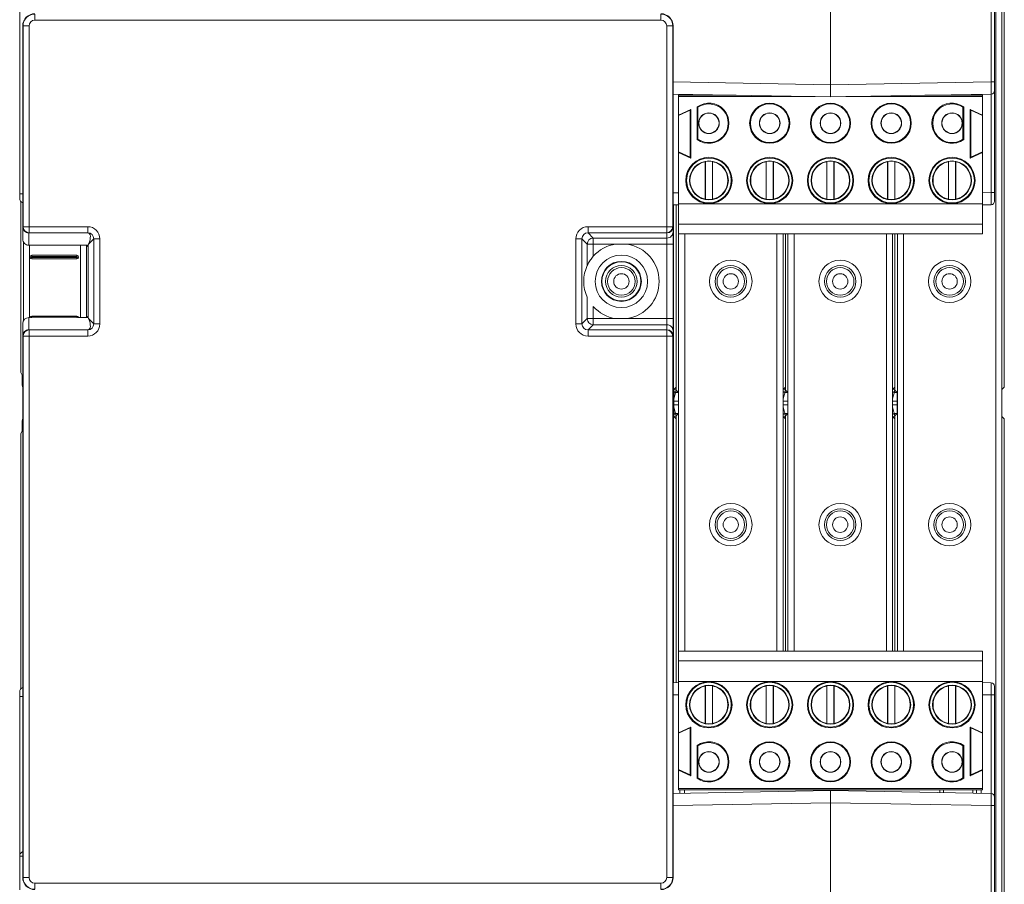
# Model space of a CAD drawing. Units: millimetres. Extents: x 5 to 421, y 4 to 292.
# Drawn here: x 104 to 169, y 149 to 206 of the extents above; entities that cross this region are included whole.
import ezdxf

# ---------------------------------------------------------------- set-up
doc = ezdxf.new("R2010")
doc.units = ezdxf.units.MM

msp = doc.modelspace()

# ---------------------------------------------------------------- linework, layer by layer
at = {"color": 8, "linetype": 'Continuous', "lineweight": 0}
for p, q in [((168.4432, 108.8054), (168.4432, 253.2772)), ((168.8432, 253.2772), (168.8432, 108.8054)), ((168.1315, 202.1571), (168.1315, 211.0373)), ((105.2073, 206.6203), (105.2073, 206.2203)), ((146.4073, 206.2203), (105.2073, 206.2203)), ((146.4073, 206.2203), (146.4073, 206.6203)), ((104.4284, 205.8413), (104.4073, 205.8413)), ((104.4284, 205.8413), (104.8283, 205.8413)), ((104.4284, 192.6378), (104.4284, 205.8413)), ((104.8283, 205.8413), (104.8283, 192.6378)), ((146.7863, 192.6378), (146.7863, 205.8413)), ((146.7863, 205.8413), (147.1862, 205.8413)), ((147.1862, 205.8413), (147.1862, 192.6378)), ((147.1862, 205.8413), (147.2073, 205.8413)), ((157.5673, 201.9727), (147.2073, 202.1535)), ((157.5673, 201.9727), (168.1315, 202.1571)), ((168.1315, 202.1571), (168.3673, 202.1571)), ((166.9294, 201.2813), (166.9294, 201.3362)), ((168.1315, 194.8771), (168.1315, 201.3572)), ((104.2073, 194.7903), (104.4073, 194.7903)), ((147.5673, 194.8672), (147.2073, 194.8735)), ((167.5673, 194.8672), (168.1315, 194.8771)), ((168.1315, 194.8771), (168.3673, 194.8771)), ((147.2432, 194.073), (147.2432, 162.6496)), ((104.4073, 192.6273), (104.4284, 192.6378)), ((104.4284, 192.6378), (104.8283, 192.6378)), ((104.8283, 192.6378), (108.6838, 192.6378)), ((104.8283, 192.6378), (104.8283, 192.2379)), ((108.6838, 192.6378), (108.6838, 192.2379)), ((141.6107, 192.6378), (146.7863, 192.6378)), ((141.6107, 192.6378), (141.6107, 192.2379)), ((146.7863, 192.6378), (146.7863, 192.2379)), ((146.7863, 192.6378), (147.1862, 192.6378)), ((147.1862, 192.6378), (147.2073, 192.6273)), ((104.8283, 192.2379), (104.8073, 192.2274)), ((104.8073, 192.2274), (104.8073, 191.4193)), ((108.6838, 192.2379), (104.8283, 192.2379)), ((108.6733, 192.2274), (108.6838, 192.2379)), ((109.0838, 191.8379), (108.7354, 191.4895)), ((109.0838, 186.2448), (109.0838, 191.8379)), ((109.4838, 191.8379), (109.0838, 191.8379)), ((109.4838, 191.8379), (109.4838, 186.2448)), ((140.8108, 186.2448), (140.8108, 191.8379)), ((140.8108, 191.8379), (141.2108, 191.8379)), ((141.2108, 191.8379), (141.2108, 186.2448)), ((141.5564, 191.4922), (141.2108, 191.8379)), ((146.7863, 192.2379), (141.6107, 192.2379)), ((141.6107, 192.2379), (141.9564, 191.8922)), ((141.9564, 191.8922), (146.8073, 191.8922)), ((141.9564, 191.4922), (141.9564, 191.8922)), ((146.8073, 192.2274), (146.7863, 192.2379)), ((146.8073, 191.8922), (146.8073, 192.2274)), ((146.8073, 191.4922), (146.8073, 191.8922)), ((147.5714, 164.7213), (147.5714, 192.1613)), ((147.9714, 192.1613), (147.9714, 164.7213)), ((154.0432, 164.7213), (154.0432, 192.1613)), ((154.4432, 192.1613), (154.4432, 164.7213)), ((154.7714, 164.7213), (154.7714, 192.1613)), ((155.1714, 192.1613), (155.1714, 164.7213)), ((161.2432, 164.7213), (161.2432, 192.1613)), ((161.6432, 192.1613), (161.6432, 164.7213)), ((161.9714, 164.7213), (161.9714, 192.1613)), ((162.3714, 192.1613), (162.3714, 164.7213)), ((104.4514, 186.4458), (104.4514, 191.6368)), ((104.8514, 191.4193), (104.8514, 186.6633)), ((108.2073, 186.6633), (108.2073, 191.4193)), ((141.9564, 191.4922), (141.5564, 191.4922)), ((141.9564, 191.4922), (141.9564, 190.6919)), ((143.4286, 191.4922), (141.9564, 191.4922)), ((146.8073, 191.4922), (144.186, 191.4922)), ((146.8073, 191.4922), (147.2073, 191.4922)), ((146.8073, 186.5904), (146.8073, 191.4922)), ((105.0073, 190.6813), (105.0073, 190.7613)), ((105.0073, 190.6013), (105.0073, 190.5213)), ((107.9673, 190.6813), (107.9673, 190.7613)), ((107.9673, 190.6013), (107.9673, 190.5213)), ((104.8073, 186.6633), (104.8073, 185.8553)), ((105.0073, 186.6813), (105.0073, 186.7613)), ((107.9673, 186.6813), (107.9673, 186.7613)), ((108.7354, 186.5932), (109.0838, 186.2448)), ((109.4838, 186.2448), (109.0838, 186.2448)), ((140.8108, 186.2448), (141.2108, 186.2448)), ((141.2108, 186.2448), (141.5564, 186.5904)), ((141.9564, 186.1904), (141.6107, 185.8448)), ((141.9564, 186.1904), (141.9564, 186.5904)), ((141.9564, 186.5904), (143.4286, 186.5904)), ((146.8073, 186.1904), (141.9564, 186.1904)), ((144.186, 186.5904), (146.8073, 186.5904)), ((146.8073, 186.1904), (146.8073, 186.5904)), ((146.8073, 186.5904), (147.2073, 186.5904)), ((146.8073, 185.8553), (146.8073, 186.1904)), ((104.4284, 185.4448), (104.4073, 185.4553)), ((104.4284, 149.8413), (104.4284, 185.4448)), ((104.8283, 185.4448), (104.4284, 185.4448)), ((104.8073, 185.8553), (104.8283, 185.8448)), ((104.8283, 185.4448), (104.8283, 185.8448)), ((104.8283, 185.8448), (108.6838, 185.8448)), ((104.8283, 185.4448), (104.8283, 149.8413)), ((108.6838, 185.4448), (104.8283, 185.4448)), ((108.6838, 185.8448), (108.6733, 185.8553)), ((108.6838, 185.4448), (108.6838, 185.8448)), ((141.6107, 185.4448), (141.6107, 185.8448)), ((141.6107, 185.8448), (146.7863, 185.8448)), ((146.7863, 185.4448), (141.6107, 185.4448)), ((146.7863, 185.8448), (146.8073, 185.8553)), ((146.7863, 185.4448), (146.7863, 185.8448)), ((146.7863, 149.8413), (146.7863, 185.4448)), ((147.1862, 185.4448), (146.7863, 185.4448)), ((147.2073, 185.4553), (147.1862, 185.4448)), ((147.1862, 185.4448), (147.1862, 149.8413)), ((147.2502, 181.7962), (147.3665, 181.7291)), ((147.3665, 181.7291), (147.5595, 181.7291)), ((154.4502, 181.7962), (154.5665, 181.7291)), ((154.5665, 181.7291), (154.7595, 181.7291)), ((161.6502, 181.7962), (161.7665, 181.7291)), ((161.7665, 181.7291), (161.9595, 181.7291)), ((147.5644, 181.1691), (147.2502, 181.1691)), ((147.2502, 180.9135), (147.5644, 180.9135)), ((154.7644, 181.1691), (154.4502, 181.1691)), ((154.4502, 180.9135), (154.7644, 180.9135)), ((161.9644, 181.1691), (161.6502, 181.1691)), ((161.6502, 180.9135), (161.9644, 180.9135)), ((147.3665, 180.3536), (147.2502, 180.2864)), ((147.5595, 180.3536), (147.3665, 180.3536)), ((154.5665, 180.3536), (154.4502, 180.2864)), ((154.7595, 180.3536), (154.5665, 180.3536)), ((161.7665, 180.3536), (161.6502, 180.2864)), ((161.9595, 180.3536), (161.7665, 180.3536)), ((104.2073, 161.7503), (104.4073, 161.7503)), ((147.2073, 161.8491), (147.5673, 161.8554)), ((168.1315, 161.8456), (167.5673, 161.8554)), ((168.1315, 155.3654), (168.1315, 161.8456)), ((168.3673, 161.8456), (168.1315, 161.8456)), ((165.0031, 155.6013), (165.0031, 155.42)), ((166.9315, 155.3864), (166.9315, 155.6013)), ((147.2073, 154.5691), (157.5673, 154.75)), ((168.1315, 154.5656), (157.5673, 154.75)), ((168.1315, 148.6453), (168.1315, 154.5656)), ((168.3673, 154.5656), (168.1315, 154.5656)), ((104.4284, 149.8413), (104.4073, 149.8413)), ((104.4284, 149.8413), (104.8283, 149.8413)), ((146.7863, 149.8413), (147.1862, 149.8413)), ((147.1862, 149.8413), (147.2073, 149.8413)), ((105.2073, 149.4623), (146.4073, 149.4623)), ((105.2073, 149.0624), (105.2073, 149.4623)), ((146.4073, 149.4623), (146.4073, 149.0624))]:
    msp.add_line(p, q, dxfattribs=at)
at = {"color": 7, "linetype": 'Continuous', "lineweight": 15}
for p, q in [((169.0073, 229.6013), (169.0073, 182.0813)), ((157.5673, 210.8529), (157.5673, 201.9727)), ((168.3673, 211.0373), (168.3673, 202.1571)), ((104.2073, 194.7903), (104.2073, 208.2649)), ((104.4073, 205.8413), (104.4073, 192.6273)), ((147.2073, 192.6274), (147.2073, 205.8413)), ((157.5673, 201.1728), (157.5673, 201.9727)), ((168.3673, 202.1571), (168.3673, 201.5972)), ((168.3673, 201.5972), (168.3673, 194.8771)), ((147.2073, 201.3536), (157.5673, 201.1728)), ((147.5673, 201.2813), (151.3505, 201.2813)), ((147.5673, 201.1906), (147.5673, 201.2813)), ((147.5673, 199.9775), (147.5673, 201.1906)), ((147.5673, 201.1906), (156.5501, 201.1906)), ((147.6473, 201.346), (147.6473, 201.2813)), ((147.9673, 201.2813), (147.9673, 201.3404)), ((168.1315, 201.3572), (157.5673, 201.1728)), ((158.5845, 201.1906), (167.5673, 201.1906)), ((163.7841, 201.2813), (167.5673, 201.2813)), ((167.1673, 201.3404), (167.1673, 201.2813)), ((167.4873, 201.2813), (167.4873, 201.346)), ((167.5673, 201.1906), (167.5673, 201.2813)), ((167.5673, 199.9775), (167.5673, 201.1906)), ((148.3673, 200.3506), (147.5673, 199.9775)), ((148.3324, 200.2958), (147.5673, 199.939)), ((148.3324, 200.2958), (148.3673, 200.3506)), ((148.3324, 197.2054), (148.3324, 200.2958)), ((148.3673, 197.1506), (148.3673, 200.3506)), ((148.7998, 200.5153), (148.7998, 198.3674)), ((148.8473, 200.4906), (148.7998, 200.5153)), ((148.8473, 200.4906), (148.8473, 198.3921)), ((166.3348, 200.5153), (166.2873, 200.4906)), ((166.2873, 198.3921), (166.2873, 200.4906)), ((166.3348, 198.3674), (166.3348, 200.5153)), ((167.5673, 199.9775), (166.7673, 200.3506)), ((166.7673, 200.3506), (166.7673, 197.1506)), ((166.8022, 200.2958), (166.7673, 200.3506)), ((166.8022, 200.2958), (166.8022, 197.2054)), ((167.5673, 199.939), (166.8022, 200.2958)), ((147.5673, 199.939), (147.5673, 199.9775)), ((147.5673, 197.5621), (147.5673, 199.939)), ((167.5673, 199.939), (167.5673, 199.9775)), ((167.5673, 197.5621), (167.5673, 199.939)), ((148.7998, 198.3674), (148.8473, 198.3921)), ((166.2873, 198.3921), (166.3348, 198.3674)), ((147.5673, 197.5621), (148.3324, 197.2054)), ((147.5673, 197.5236), (147.5673, 197.5621)), ((147.5673, 194.1506), (147.5673, 197.5236)), ((147.5673, 197.5236), (148.3673, 197.1506)), ((148.3324, 197.2054), (148.3673, 197.1506)), ((166.7673, 197.1506), (167.5673, 197.5236)), ((166.8022, 197.2054), (166.7673, 197.1506)), ((166.8022, 197.2054), (167.5673, 197.5621)), ((167.5673, 197.5236), (167.5673, 197.5621)), ((167.5673, 194.1506), (167.5673, 197.5236)), ((149.3273, 196.9102), (149.3357, 196.9203)), ((149.3273, 196.9102), (149.3273, 194.4525)), ((149.3357, 196.9203), (149.3357, 194.4423)), ((149.7989, 194.4423), (149.7989, 196.9203)), ((149.7989, 196.9203), (149.8073, 196.9102)), ((149.8073, 194.4525), (149.8073, 196.9102)), ((153.3273, 196.9102), (153.3357, 196.9203)), ((153.3273, 196.9102), (153.3273, 194.4525)), ((153.3357, 196.9203), (153.3357, 194.4423)), ((153.7989, 194.4423), (153.7989, 196.9203)), ((153.7989, 196.9203), (153.8073, 196.9102)), ((153.8073, 194.4525), (153.8073, 196.9102)), ((157.3273, 196.9102), (157.3357, 196.9203)), ((157.3273, 196.9102), (157.3273, 194.4525)), ((157.3357, 196.9203), (157.3357, 194.4423)), ((157.7989, 196.9203), (157.8073, 196.9102)), ((157.7989, 194.4423), (157.7989, 196.9203)), ((157.8073, 194.4525), (157.8073, 196.9102)), ((161.3273, 196.9102), (161.3357, 196.9203)), ((161.3273, 196.9102), (161.3273, 194.4525)), ((161.3357, 196.9203), (161.3357, 194.4423)), ((161.7989, 194.4423), (161.7989, 196.9203)), ((161.7989, 196.9203), (161.8073, 196.9102)), ((161.8073, 194.4525), (161.8073, 196.9102)), ((165.3273, 196.9102), (165.3357, 196.9203)), ((165.3273, 196.9102), (165.3273, 194.4525)), ((165.3357, 196.9203), (165.3357, 194.4423)), ((165.7989, 194.4423), (165.7989, 196.9203)), ((165.7989, 196.9203), (165.8073, 196.9102)), ((165.8073, 194.4525), (165.8073, 196.9102)), ((104.2073, 194.5049), (104.2073, 194.7903)), ((149.3357, 194.4423), (149.3273, 194.4525)), ((149.8073, 194.4525), (149.7989, 194.4423)), ((153.3357, 194.4423), (153.3273, 194.4525)), ((153.8073, 194.4525), (153.7989, 194.4423)), ((157.3357, 194.4423), (157.3273, 194.4525)), ((157.8073, 194.4525), (157.7989, 194.4423)), ((161.3357, 194.4423), (161.3273, 194.4525)), ((161.8073, 194.4525), (161.7989, 194.4423)), ((165.3357, 194.4423), (165.3273, 194.4525)), ((165.8073, 194.4525), (165.7989, 194.4423)), ((168.3673, 194.8771), (168.3673, 194.3172)), ((104.2873, 183.0419), (104.2873, 194.2872)), ((147.2073, 194.0736), (147.5673, 194.0674)), ((147.4073, 194.0702), (147.4073, 181.8813)), ((147.4073, 194.0702), (147.4073, 182.0813)), ((147.5673, 194.1506), (167.5673, 194.1506)), ((147.5673, 192.8013), (147.5673, 194.1506)), ((167.5673, 192.8013), (167.5673, 194.1506)), ((168.1315, 194.0772), (167.5673, 194.0674)), ((104.4073, 191.8194), (104.4073, 192.6274)), ((147.2073, 192.6274), (147.2073, 192.6273)), ((147.2073, 192.6274), (147.2073, 192.2922)), ((147.5673, 192.8013), (167.5673, 192.8013)), ((147.5673, 192.1613), (147.5673, 192.8013)), ((167.5673, 192.1613), (167.5673, 192.8013)), ((108.6733, 192.2274), (104.8073, 192.2274)), ((147.2073, 192.2922), (147.2073, 191.4922)), ((147.5673, 192.1613), (167.5673, 192.1613)), ((154.6073, 192.1613), (154.6073, 182.0813)), ((154.6073, 192.1613), (154.6073, 181.8813)), ((161.8073, 192.1613), (161.8073, 182.0813)), ((161.8073, 192.1613), (161.8073, 181.8813)), ((108.7033, 191.4193), (104.8073, 191.4193)), ((108.6073, 191.3233), (108.7033, 191.4193)), ((108.6073, 186.6633), (108.6073, 191.4193)), ((108.7354, 191.4895), (108.7033, 191.4193)), ((108.7033, 191.4193), (108.7033, 186.6633)), ((141.5564, 190.0824), (141.5564, 191.4922)), ((144.186, 191.4922), (143.4286, 191.4922)), ((147.2073, 191.4922), (147.2073, 186.5904)), ((107.9673, 190.7613), (105.0073, 190.7613)), ((107.9673, 190.6813), (105.0073, 190.6813)), ((105.0073, 190.6013), (107.9673, 190.6013)), ((105.0073, 190.5213), (107.9673, 190.5213)), ((141.5564, 186.5904), (141.5564, 188.0002)), ((141.9564, 187.3907), (141.9564, 186.5904)), ((104.8893, 186.6633), (104.8073, 186.6633)), ((107.9673, 186.7613), (105.0073, 186.7613)), ((107.9673, 186.6813), (105.0073, 186.6813)), ((108.7033, 186.6633), (108.0853, 186.6633)), ((108.6073, 186.7593), (108.7033, 186.6633)), ((108.7033, 186.6633), (108.7354, 186.5932)), ((104.4073, 185.4552), (104.4073, 186.2632)), ((141.5564, 186.5904), (141.9564, 186.5904)), ((143.4286, 186.5904), (144.186, 186.5904)), ((147.2073, 186.5904), (147.2073, 185.7904)), ((104.4073, 185.4553), (104.4073, 183.0113)), ((108.6733, 185.8553), (104.8073, 185.8553)), ((147.2073, 185.7904), (147.2073, 185.4553)), ((147.2073, 185.4553), (147.2073, 183.0113)), ((147.2073, 185.4553), (147.2073, 185.4553)), ((104.3676, 182.8813), (104.2873, 183.0419)), ((104.3676, 182.613), (104.3676, 182.8813)), ((104.4073, 183.0113), (104.4073, 161.8413)), ((147.2073, 183.0113), (147.2073, 161.8413)), ((104.3709, 182.2132), (104.4073, 182.0678)), ((147.4073, 182.0813), (147.2502, 181.9242)), ((147.2502, 181.9242), (147.2502, 180.1584)), ((147.2805, 181.9545), (147.4073, 181.8813)), ((147.3665, 181.7291), (147.4073, 181.8813)), ((147.4073, 181.8813), (147.5595, 181.7291)), ((154.6073, 182.0813), (154.4502, 181.9242)), ((154.4502, 181.9242), (154.4502, 180.1584)), ((154.4805, 181.9545), (154.6073, 181.8813)), ((154.5665, 181.7291), (154.6073, 181.8813)), ((154.6073, 181.8813), (154.7595, 181.7291)), ((161.8073, 182.0813), (161.6502, 181.9242)), ((161.6502, 181.9242), (161.6502, 180.1584)), ((161.6805, 181.9545), (161.8073, 181.8813)), ((161.7665, 181.7291), (161.8073, 181.8813)), ((161.8073, 181.8813), (161.9595, 181.7291)), ((169.0073, 182.0813), (168.8502, 181.9242)), ((168.8502, 181.9242), (168.8502, 180.1584)), ((147.5644, 180.9135), (147.5644, 181.1691)), ((154.7644, 180.9135), (154.7644, 181.1691)), ((161.9644, 180.9135), (161.9644, 181.1691)), ((147.2502, 180.1584), (147.4073, 180.0013)), ((147.4073, 180.2013), (147.2805, 180.1281)), ((147.3665, 180.3536), (147.4073, 180.2013)), ((147.5595, 180.3536), (147.4073, 180.2013)), ((147.4073, 180.2013), (147.4073, 162.6525)), ((154.4502, 180.1584), (154.6073, 180.0013)), ((154.6073, 180.2013), (154.4805, 180.1281)), ((154.5665, 180.3536), (154.6073, 180.2013)), ((154.7595, 180.3536), (154.6073, 180.2013)), ((154.6073, 180.2013), (154.6073, 164.7213)), ((161.6502, 180.1584), (161.8073, 180.0013)), ((161.8073, 180.2013), (161.6805, 180.1281)), ((161.7665, 180.3536), (161.8073, 180.2013)), ((161.9595, 180.3536), (161.8073, 180.2013)), ((161.8073, 180.2013), (161.8073, 164.7213)), ((168.8502, 180.1584), (169.0073, 180.0013)), ((104.4073, 180.0148), (104.3709, 179.8694)), ((147.4073, 180.0013), (147.4073, 162.6525)), ((154.6073, 180.0013), (154.6073, 164.7213)), ((161.8073, 180.0013), (161.8073, 164.7213)), ((169.0073, 180.0013), (169.0073, 132.4813)), ((104.2873, 179.0407), (104.3676, 179.2013)), ((104.2873, 162.2535), (104.2873, 179.0407)), ((104.3676, 179.2013), (104.3676, 179.4697)), ((167.5673, 164.7213), (147.5673, 164.7213)), ((147.5673, 164.7213), (147.5673, 164.0813)), ((167.5673, 164.7213), (167.5673, 164.0813)), ((167.5673, 164.0813), (147.5673, 164.0813)), ((147.5673, 164.0813), (147.5673, 162.7321)), ((167.5673, 164.0813), (167.5673, 162.7321)), ((147.5673, 162.6553), (147.2073, 162.649)), ((167.5673, 162.7321), (147.5673, 162.7321)), ((147.5673, 162.7321), (147.5673, 159.359)), ((167.5673, 162.7321), (167.5673, 159.359)), ((167.5673, 162.6553), (168.1315, 162.6454)), ((104.2073, 161.7503), (104.2073, 162.0358)), ((149.3273, 162.4302), (149.3357, 162.4403)), ((149.3273, 162.4302), (149.3273, 159.9725)), ((149.3357, 162.4403), (149.3357, 159.9623)), ((149.7989, 159.9623), (149.7989, 162.4403)), ((149.7989, 162.4403), (149.8073, 162.4302)), ((149.8073, 159.9725), (149.8073, 162.4302)), ((153.3273, 162.4302), (153.3357, 162.4403)), ((153.3273, 162.4302), (153.3273, 159.9725)), ((153.3357, 162.4403), (153.3357, 159.9623)), ((153.7989, 162.4403), (153.8073, 162.4302)), ((153.7989, 159.9623), (153.7989, 162.4403)), ((153.8073, 159.9725), (153.8073, 162.4302)), ((157.3273, 162.4302), (157.3357, 162.4403)), ((157.3273, 162.4302), (157.3273, 159.9725)), ((157.3357, 162.4403), (157.3357, 159.9623)), ((157.7989, 159.9623), (157.7989, 162.4403)), ((157.7989, 162.4403), (157.8073, 162.4302)), ((157.8073, 159.9725), (157.8073, 162.4302)), ((161.3273, 162.4302), (161.3357, 162.4403)), ((161.3273, 162.4302), (161.3273, 159.9725)), ((161.3357, 162.4403), (161.3357, 159.9623)), ((161.7989, 162.4403), (161.8073, 162.4302)), ((161.7989, 159.9623), (161.7989, 162.4403)), ((161.8073, 159.9725), (161.8073, 162.4302)), ((165.3273, 162.4302), (165.3357, 162.4403)), ((165.3273, 162.4302), (165.3273, 159.9725)), ((165.3357, 162.4403), (165.3357, 159.9623)), ((165.7989, 159.9623), (165.7989, 162.4403)), ((165.7989, 162.4403), (165.8073, 162.4302)), ((165.8073, 159.9725), (165.8073, 162.4302)), ((168.3673, 162.4055), (168.3673, 161.8456)), ((104.2073, 151.2358), (104.2073, 161.7503)), ((104.4073, 161.8413), (104.4073, 149.8413)), ((147.2073, 149.8413), (147.2073, 161.8413)), ((168.3673, 161.8456), (168.3673, 155.1255)), ((148.3673, 159.7321), (147.5673, 159.359)), ((148.3324, 159.6773), (147.5673, 159.3205)), ((148.3324, 159.6773), (148.3673, 159.7321)), ((148.3324, 156.5869), (148.3324, 159.6773)), ((148.3673, 156.5321), (148.3673, 159.7321)), ((149.3357, 159.9623), (149.3273, 159.9725)), ((149.8073, 159.9725), (149.7989, 159.9623)), ((153.3357, 159.9623), (153.3273, 159.9725)), ((153.8073, 159.9725), (153.7989, 159.9623)), ((157.3357, 159.9623), (157.3273, 159.9725)), ((157.8073, 159.9725), (157.7989, 159.9623)), ((161.3357, 159.9623), (161.3273, 159.9725)), ((161.8073, 159.9725), (161.7989, 159.9623)), ((165.3357, 159.9623), (165.3273, 159.9725)), ((165.8073, 159.9725), (165.7989, 159.9623)), ((167.5673, 159.359), (166.7673, 159.7321)), ((166.7673, 159.7321), (166.7673, 156.5321)), ((166.8022, 159.6773), (166.7673, 159.7321)), ((166.8022, 159.6773), (166.8022, 156.5869)), ((167.5673, 159.3205), (166.8022, 159.6773)), ((147.5673, 159.359), (147.5673, 159.3205)), ((147.5673, 159.3205), (147.5673, 156.9436)), ((167.5673, 159.359), (167.5673, 159.3205)), ((167.5673, 159.3205), (167.5673, 156.9436)), ((148.7998, 158.5153), (148.7998, 156.3674)), ((148.8473, 158.4906), (148.7998, 158.5153)), ((148.8473, 158.4906), (148.8473, 156.3921)), ((166.3348, 158.5153), (166.2873, 158.4906)), ((166.2873, 156.3921), (166.2873, 158.4906)), ((166.3348, 156.3674), (166.3348, 158.5153)), ((147.5673, 156.9436), (148.3324, 156.5869)), ((147.5673, 156.9436), (147.5673, 156.9051)), ((147.5673, 156.9051), (148.3673, 156.5321)), ((147.5673, 156.9051), (147.5673, 155.6921)), ((166.7673, 156.5321), (167.5673, 156.9051)), ((166.8022, 156.5869), (167.5673, 156.9436)), ((167.5673, 156.9436), (167.5673, 156.9051)), ((167.5673, 156.9051), (167.5673, 155.6921)), ((148.3324, 156.5869), (148.3673, 156.5321)), ((148.7998, 156.3674), (148.8473, 156.3921)), ((166.2873, 156.3921), (166.3348, 156.3674)), ((166.8022, 156.5869), (166.7673, 156.5321)), ((157.5673, 155.5498), (147.2073, 155.369)), ((167.5673, 155.6921), (147.5673, 155.6921)), ((147.5673, 155.6921), (147.5673, 155.6013)), ((167.5673, 155.6013), (147.5673, 155.6013)), ((147.6473, 155.6013), (147.6473, 155.3767)), ((147.9673, 155.3823), (147.9673, 155.6013)), ((157.5673, 155.5498), (168.1315, 155.3654)), ((157.5673, 154.75), (157.5673, 155.5498)), ((164.7673, 155.4242), (164.7673, 155.5731)), ((167.1673, 155.6013), (167.1673, 155.3823)), ((167.4873, 155.3767), (167.4873, 155.6013)), ((167.5673, 155.6921), (167.5673, 155.6013)), ((168.3673, 155.1255), (168.3673, 154.5656)), ((157.5673, 154.75), (157.5673, 148.8297)), ((168.3673, 154.5656), (168.3673, 148.6453)), ((104.2073, 149.0303), (104.2073, 151.2358))]:
    msp.add_line(p, q, dxfattribs=at)
at = {"color": 7, "linetype": 'Continuous', "lineweight": 15, "flags": 128}
for points in [[(147.3665, 181.7291), (147.3634, 181.7175), (147.3547, 181.6851), (147.3408, 181.633), (147.3221, 181.5634), (147.2994, 181.4787), (147.2736, 181.3823), (147.2502, 181.2951)], [(154.5665, 181.7291), (154.5634, 181.7175), (154.5547, 181.6851), (154.5408, 181.633), (154.5221, 181.5634), (154.4994, 181.4787), (154.4736, 181.3823), (154.4502, 181.2951)], [(161.7665, 181.7291), (161.7634, 181.7175), (161.7547, 181.6851), (161.7408, 181.633), (161.7221, 181.5634), (161.6994, 181.4787), (161.6736, 181.3823), (161.6502, 181.2951)], [(147.2502, 180.7876), (147.2736, 180.7004), (147.2994, 180.6039), (147.3221, 180.5193), (147.3408, 180.4496), (147.3547, 180.3976), (147.3634, 180.3652), (147.3665, 180.3536)], [(154.4502, 180.7876), (154.4736, 180.7004), (154.4994, 180.6039), (154.5221, 180.5193), (154.5408, 180.4496), (154.5547, 180.3976), (154.5634, 180.3652), (154.5665, 180.3536)], [(161.6502, 180.7876), (161.6736, 180.7004), (161.6994, 180.6039), (161.7221, 180.5193), (161.7408, 180.4496), (161.7547, 180.3976), (161.7634, 180.3652), (161.7665, 180.3536)]]:
    msp.add_lwpolyline(points, dxfattribs=at)
at = {"color": 8, "linetype": 'Continuous', "lineweight": 0, "flags": 128}
msp.add_lwpolyline([(104.4073, 151.2364), (104.3814, 151.2363), (104.322, 151.2361), (104.2733, 151.236), (104.2371, 151.2359), (104.2148, 151.2358), (104.2073, 151.2358)], dxfattribs=at)
at = {"color": 7, "linetype": 'Continuous', "lineweight": 15}
for centre, radius in [((153.5673, 199.4413), 1.32), ((153.5673, 199.4413), 1.2725), ((157.5673, 199.4413), 1.32), ((157.5673, 199.4413), 1.2725), ((161.5673, 199.4413), 1.32), ((161.5673, 199.4413), 1.2725), ((149.5673, 199.4413), 0.68), ((149.5673, 199.4413), 0.666), ((153.5673, 199.4413), 0.68), ((153.5673, 199.4413), 0.666), ((157.5673, 199.4413), 0.68), ((157.5673, 199.4413), 0.666), ((161.5673, 199.4413), 0.68), ((161.5673, 199.4413), 0.666), ((165.5673, 199.4413), 0.68), ((165.5673, 199.4413), 0.666), ((149.5673, 195.6813), 1.52), ((149.5673, 195.6813), 1.4725), ((153.5673, 195.6813), 1.52), ((153.5673, 195.6813), 1.4725), ((157.5673, 195.6813), 1.52), ((157.5673, 195.6813), 1.4725), ((161.5673, 195.6813), 1.52), ((161.5673, 195.6813), 1.4725), ((165.5673, 195.6813), 1.52), ((165.5673, 195.6813), 1.4725), ((149.5673, 195.6813), 1.28), ((153.5673, 195.6813), 1.28), ((157.5673, 195.6813), 1.28), ((161.5673, 195.6813), 1.28), ((165.5673, 195.6813), 1.28), ((143.8073, 189.0413), 1.7272), ((143.8073, 189.0413), 1.3131), ((143.8073, 189.0413), 1.2852), ((143.8073, 189.0413), 1.038), ((151.0073, 189.0413), 1.4), ((151.0073, 189.0413), 1.038), ((158.2073, 189.0413), 1.4), ((158.2073, 189.0413), 1.038), ((165.4073, 189.0413), 1.4), ((165.4073, 189.0413), 1.038), ((151.0073, 173.0413), 1.4), ((158.2073, 173.0413), 1.4), ((165.4073, 173.0413), 1.4), ((151.0073, 173.0413), 1.038), ((158.2073, 173.0413), 1.038), ((165.4073, 173.0413), 1.038), ((149.5673, 161.2013), 1.52), ((149.5673, 161.2013), 1.4725), ((153.5673, 161.2013), 1.52), ((153.5673, 161.2013), 1.4725), ((157.5673, 161.2013), 1.52), ((157.5673, 161.2013), 1.4725), ((161.5673, 161.2013), 1.52), ((161.5673, 161.2013), 1.4725), ((165.5673, 161.2013), 1.52), ((165.5673, 161.2013), 1.4725), ((149.5673, 161.2013), 1.28), ((153.5673, 161.2013), 1.28), ((157.5673, 161.2013), 1.28), ((161.5673, 161.2013), 1.28), ((165.5673, 161.2013), 1.28), ((153.5673, 157.4413), 1.32), ((157.5673, 157.4413), 1.32), ((161.5673, 157.4413), 1.32), ((149.5673, 157.4413), 0.68), ((153.5673, 157.4413), 1.2725), ((153.5673, 157.4413), 0.68), ((157.5673, 157.4413), 1.2725), ((157.5673, 157.4413), 0.68), ((161.5673, 157.4413), 1.2725), ((161.5673, 157.4413), 0.68), ((165.5673, 157.4413), 0.68), ((149.5673, 157.4413), 0.666), ((153.5673, 157.4413), 0.666), ((157.5673, 157.4413), 0.666), ((161.5673, 157.4413), 0.666), ((165.5673, 157.4413), 0.666)]:
    msp.add_circle(centre, radius, dxfattribs=at)
at = {"color": 8, "linetype": 'Continuous', "lineweight": 0}
for centre, radius in [((143.8073, 189.0413), 0.9053), ((151.0073, 189.0413), 0.9053), ((158.2073, 189.0413), 0.9053), ((165.4073, 189.0413), 0.9053), ((143.8073, 189.0413), 0.5053), ((151.0073, 189.0413), 0.5053), ((158.2073, 189.0413), 0.5053), ((165.4073, 189.0413), 0.5053), ((151.0073, 173.0413), 0.9053), ((158.2073, 173.0413), 0.9053), ((165.4073, 173.0413), 0.9053), ((151.0073, 173.0413), 0.5053), ((158.2073, 173.0413), 0.5053), ((165.4073, 173.0413), 0.5053)]:
    msp.add_circle(centre, radius, dxfattribs=at)
at = {"color": 7, "linetype": 'Continuous', "lineweight": 15}
for centre, radius, start, end in [((105.2073, 205.8413), 0.8, 90, 180), ((146.4073, 205.8413), 0.8, 0, 90), ((168.1273, 201.5972), 0.24, 271, 0), ((149.5673, 199.4413), 1.32, 234.44934, 125.55066), ((149.5673, 199.4413), 1.2725, 235.541759, 124.458241), ((165.5673, 199.4413), 1.32, 54.44934, 305.55066), ((165.5673, 199.4413), 1.2725, 55.541759, 304.458241), ((149.5673, 195.6813), 1.2521, 101.050977, 258.949023), ((149.5673, 195.6813), 1.2605, 79.411097, 100.588903), ((149.5673, 195.6813), 1.2521, 281.050977, 78.949023), ((153.5673, 195.6813), 1.2521, 101.050977, 258.949023), ((153.5673, 195.6813), 1.2605, 79.411097, 100.588903), ((153.5673, 195.6813), 1.2521, 281.050977, 78.949023), ((157.5673, 195.6813), 1.2521, 101.050977, 258.949023), ((157.5673, 195.6813), 1.2605, 79.411097, 100.588903), ((157.5673, 195.6813), 1.2521, 281.050977, 78.949023), ((161.5673, 195.6813), 1.2521, 101.050977, 258.949023), ((161.5673, 195.6813), 1.2605, 79.411097, 100.588903), ((161.5673, 195.6813), 1.2521, 281.050977, 78.949023), ((165.5673, 195.6813), 1.2521, 101.050977, 258.949023), ((165.5673, 195.6813), 1.2605, 79.411097, 100.588903), ((165.5673, 195.6813), 1.2521, 281.050977, 78.949023), ((104.5433, 194.5049), 0.336, 180, 246.123792), ((149.5673, 195.6813), 1.2605, 259.411097, 280.588903), ((153.5673, 195.6813), 1.2605, 259.411097, 280.588903), ((157.5673, 195.6813), 1.2605, 259.411097, 280.588903), ((161.5673, 195.6813), 1.2605, 259.411097, 280.588903), ((165.5673, 195.6813), 1.2605, 259.411097, 280.588903), ((168.1273, 194.3172), 0.24, 271, 0), ((143.8073, 189.0413), 2.48, 98.78433, 138.273868), ((143.8073, 189.0413), 2.48, 278.78433, 81.21567), ((105.0073, 190.6413), 0.12, 90, 270), ((105.0073, 190.6413), 0.04, 90, 270), ((107.9673, 190.6413), 0.12, 270, 90), ((107.9673, 190.6413), 0.04, 270, 90), ((143.8073, 189.0413), 2.48, 155.178345, 204.821655), ((143.8073, 189.0413), 2.48, 221.726132, 261.21567), ((105.0073, 186.6413), 0.12, 90, 169.443969), ((105.0073, 186.6413), 0.04, 90, 149.237753), ((107.9673, 186.6413), 0.12, 10.556031, 90), ((107.9673, 186.6413), 0.04, 30.762247, 90), ((104.5433, 162.0358), 0.336, 113.876208, 180), ((149.5673, 161.2013), 1.2521, 101.050977, 258.949023), ((149.5673, 161.2013), 1.2605, 79.411097, 100.588903), ((149.5673, 161.2013), 1.2521, 281.050977, 78.949023), ((153.5673, 161.2013), 1.2521, 101.050977, 258.949023), ((153.5673, 161.2013), 1.2605, 79.411097, 100.588903), ((153.5673, 161.2013), 1.2521, 281.050977, 78.949023), ((157.5673, 161.2013), 1.2521, 101.050977, 258.949023), ((157.5673, 161.2013), 1.2605, 79.411097, 100.588903), ((157.5673, 161.2013), 1.2521, 281.050977, 78.949023), ((161.5673, 161.2013), 1.2521, 101.050977, 258.949023), ((161.5673, 161.2013), 1.2605, 79.411097, 100.588903), ((161.5673, 161.2013), 1.2521, 281.050977, 78.949023), ((165.5673, 161.2013), 1.2521, 101.050977, 258.949023), ((165.5673, 161.2013), 1.2605, 79.411097, 100.588903), ((165.5673, 161.2013), 1.2521, 281.050977, 78.949023), ((168.1273, 162.4055), 0.24, 0, 89), ((149.5673, 161.2013), 1.2605, 259.411097, 280.588903), ((153.5673, 161.2013), 1.2605, 259.411097, 280.588903), ((157.5673, 161.2013), 1.2605, 259.411097, 280.588903), ((161.5673, 161.2013), 1.2605, 259.411097, 280.588903), ((165.5673, 161.2013), 1.2605, 259.411097, 280.588903), ((149.5673, 157.4413), 1.32, 234.44934, 125.55066), ((165.5673, 157.4413), 1.32, 54.44934, 305.55066), ((149.5673, 157.4413), 1.2725, 235.541759, 124.458241), ((165.5673, 157.4413), 1.2725, 55.541759, 304.458241), ((168.1273, 155.1255), 0.24, 0, 89), ((104.5433, 151.2358), 0.336, 113.876208, 180), ((105.2073, 149.8413), 0.8, 180, 270), ((146.4073, 149.8413), 0.8, 270, 0)]:
    msp.add_arc(centre, radius, start, end, dxfattribs=at)
at = {"color": 8, "linetype": 'Continuous', "lineweight": 0}
for centre, radius, start, end in [((105.2073, 205.8413), 0.7789, 90, 180), ((105.2073, 205.8413), 0.379, 90, 180), ((146.4073, 205.8413), 0.7789, 0, 90), ((146.4073, 205.8413), 0.379, 0, 90), ((104.8284, 192.6379), 0.4, 180.00689, 269.986439), ((146.7862, 192.6379), 0.4, 270.013684, 359.992774), ((141.9564, 191.4922), 0.4, 90.00502, 179.995033), ((146.8073, 192.2922), 0.4, 269.998943, 359.998976), ((141.9564, 186.5904), 0.4, 180.004994, 269.995006), ((146.8073, 185.7904), 0.4, 0.00097, 90.001057), ((104.8284, 185.4448), 0.4, 90.013581, 179.993036), ((146.7862, 185.4447), 0.4, 0.007299, 89.986297), ((105.2073, 149.8413), 0.7789, 180, 270), ((105.2073, 149.8413), 0.379, 180, 270), ((146.4073, 149.8413), 0.379, 270, 0), ((146.4073, 149.8413), 0.7789, 270, 0)]:
    msp.add_arc(centre, radius, start, end, dxfattribs=at)
for centre, major_axis, ratio, start_param, end_param in [((168.1273, 202.1573), (-0.0042, 0.8), 0.0052341, 3.1416566, 4.7121483), ((168.1273, 194.8773), (-0.0042, 0.8), 0.0052341, 3.1416566, 4.7121483), ((108.6838, 191.8378), (-0.5657, -0.5657), 0.9999239, 2.3562326, 3.9269527), ((141.6108, 191.8378), (0.5657, -0.5657), 0.9999239, 2.3562326, 3.9269527), ((108.6838, 191.8378), (0.2829, 0.2829), 0.9997716, 5.4978252, 7.0685454), ((141.6108, 191.8378), (0.2829, -0.2829), 0.9997716, 2.3562326, 3.9269527), ((108.6838, 186.2448), (-0.5657, 0.5657), 0.9999239, 2.3562326, 3.9269527), ((108.6838, 186.2448), (0.2829, -0.2829), 0.9997716, 5.4978252, 7.0685454), ((141.6108, 186.2448), (0.5657, 0.5657), 0.9999239, 2.3562326, 3.9269527), ((141.6108, 186.2448), (0.2829, 0.2829), 0.9997716, 2.3562326, 3.9269527), ((168.1273, 161.8454), (0.0042, 0.8), 0.0052341, 4.7126296, 6.2831214), ((168.1273, 154.5654), (0.0042, 0.8), 0.0052341, 4.7126296, 6.2831214)]:
    msp.add_ellipse(centre, major_axis=major_axis, ratio=ratio, start_param=start_param, end_param=end_param, dxfattribs=at)
at = {"color": 7, "linetype": 'Continuous', "lineweight": 15}
for centre, major_axis, ratio, start_param, end_param in [((146.8073, 192.6273), (0.3403, 0.2103), 0.9999149, 4.1588375, 5.7294815), ((104.8073, 191.8194), (0, 0.4001), 0.9998185, 1.5707963, 3.1415927), ((108.3354, 191.4894), (0.4259, 0.7153), 0.4259189, 4.9608415, 6.5315617), ((104.8073, 186.2632), (0, 0.4001), 0.9998185, 0, 1.5707963), ((108.3354, 186.5932), (-0.4259, 0.7153), 0.4259189, 2.8932162, 4.4639364), ((146.8073, 185.4553), (0.3403, -0.2103), 0.9999149, 0.5537038, 2.1243478), ((104.3711, 182.613), (0, 0.4), 0.0087269, 1.5707963, 3.1066861), ((147.5595, 181.1691), (0, 0.56), 0.0087269, 4.712389, 6.2744587), ((154.7595, 181.1691), (0, 0.56), 0.0087269, 4.712389, 6.2744587), ((161.9595, 181.1691), (0, 0.56), 0.0087269, 4.712389, 6.2744587), ((147.5595, 180.9135), (0, 0.56), 0.0087269, 3.1503193, 4.712389), ((154.7595, 180.9135), (0, 0.56), 0.0087269, 3.1503193, 4.712389), ((161.9595, 180.9135), (0, 0.56), 0.0087269, 3.1503193, 4.712389), ((104.3711, 179.4697), (0, 0.4), 0.0087269, 0.0349066, 1.5707963)]:
    msp.add_ellipse(centre, major_axis=major_axis, ratio=ratio, start_param=start_param, end_param=end_param, dxfattribs=at)
for points, knots in [([(104.8073, 192.2274), (104.7549, 192.2334), (104.6501, 192.2454), (104.5179, 192.3379), (104.4254, 192.4701), (104.4133, 192.5749), (104.4073, 192.6273)], [0, 0, 0, 0, 0.2500016, 0.5000005, 0.7499997, 1, 1, 1, 1]), ([(141.9564, 190.6919), (141.8895, 190.6111), (141.7533, 190.4466), (141.6378, 190.2468), (141.5799, 190.1325), (141.5598, 190.0897), (141.5573, 190.0843), (141.5564, 190.0824)], [0, 0, 0, 0, 0.3547547, 0.7223706, 0.8310948, 0.940936, 1, 1, 1, 1]), ([(104.4073, 185.4553), (104.4133, 185.5077), (104.4254, 185.6125), (104.5179, 185.7447), (104.6501, 185.8372), (104.7549, 185.8493), (104.8073, 185.8553)], [0, 0, 0, 0, 0.2500002, 0.4999998, 0.7499984, 1, 1, 1, 1])]:
    msp.add_open_spline(points, degree=3, knots=knots, dxfattribs=at)

doc.saveas('drawing.dxf')
